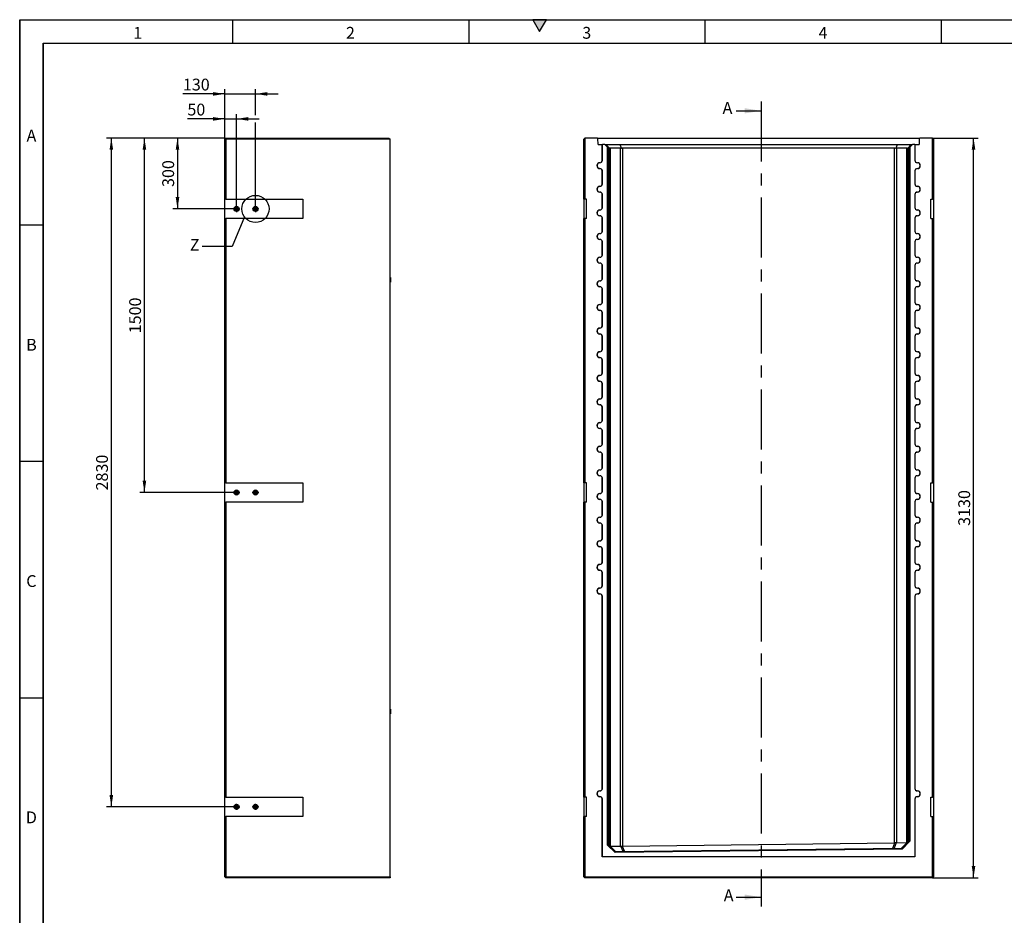
# Model space of a CAD drawing. Units: millimetres. Extents: x 300 to 8325, y 100 to 5840.
# Drawn here: x 300 to 4467, y 2050 to 5840 of the extents above; entities that cross this region are included whole.
import ezdxf

# ---------------------------------------------------------------- set-up
doc = ezdxf.new("R2010")
doc.units = ezdxf.units.MM
doc.header["$LTSCALE"] = 20
doc.linetypes.add('CENTERX2', pattern=[20.32, 12.7, -2.54, 2.54, -2.54])
doc.layers.get('0').update_dxf_attribs({"color": 1})
for name, color, linetype in [('380973', 7, 'Continuous'), ('CENTERLINES', 1, 'CENTERX2'), ('DIMENSION', 3, 'Continuous'), ('NOTES', 7, 'Continuous'), ('SECTION_LINES', 1, 'CENTERX2')]:
    doc.layers.add(name, color=color, linetype=linetype)
doc.styles.add('SLDTEXTSTYLE0', font='TXT', dxfattribs={"width": 0.605})
doc.dimstyles.new('SLDDIMSTYLE0', dxfattribs={"dimtxt": 50, "dimasz": 50, "dimexe": 0, "dimexo": 0.0625, "dimgap": 12.5, "dimtad": 1, "dimrnd": 1e-09, "dimzin": 12, "dimdsep": 46, "dimtxsty": 'SLDTEXTSTYLE0', "dimsah": 1, "dimcen": 0.09, "dimadec": 0, "dimazin": 3, "dimtfac": 1, "dimtofl": 0, "dimtmove": 0, "dimatfit": 3, "dimfxl": 0, "dimfrac": 2, "dimtolj": 1, "dimtzin": 12, "dimarcsym": 0})
doc.dimstyles.new('SLDDIMSTYLE3', dxfattribs={"dimtxt": 0.18, "dimasz": 50, "dimexe": 0, "dimexo": 0.0625, "dimgap": 0, "dimtad": 0, "dimtih": 1, "dimtoh": 1, "dimdec": 0, "dimrnd": 1e-09, "dimzin": 0, "dimdsep": 46, "dimtxsty": 'Standard', "dimblk1": '1164565-M_001__None', "dimblk2": '1164565-M_001__None', "dimsah": 1, "dimcen": 0.09, "dimadec": 0, "dimazin": 0, "dimtfac": 50, "dimtdec": 0, "dimtofl": 0, "dimtmove": 0, "dimatfit": 3, "dimldrblk": '1164565-M_001__None', "dimfxl": 0, "dimfrac": 2, "dimtolj": 1, "dimtzin": 0, "dimarcsym": 0})
doc.dimstyles.new('SLDDIMSTYLE4', dxfattribs={"dimtxt": 50, "dimasz": 50, "dimexe": 0, "dimexo": 0.0625, "dimgap": 12.5, "dimtad": 1, "dimrnd": 1e-09, "dimzin": 12, "dimdsep": 46, "dimtxsty": 'SLDTEXTSTYLE0', "dimsah": 1, "dimcen": 0.09, "dimadec": 0, "dimazin": 3, "dimtfac": 1, "dimtmove": 0, "dimatfit": 0, "dimfxl": 0, "dimfrac": 2, "dimtolj": 1, "dimtzin": 12, "dimarcsym": 0})

# ---------------------------------------------------------------- blocks, each defined once
blk = doc.blocks.new('1164565-M_001__D')
at = {"layer": 'DIMENSION'}
for p, q in [((4161.5, 5339.3), (4356.5, 5339.3)), ((4336.5, 2209.3), (4336.5, 5339.3)), ((4162.5, 2209.3), (4356.5, 2209.3))]:
    blk.add_line(p, q, dxfattribs=at)
for points in [[(4336.5, 5339.3), (4328.8, 5289.3), (4344.2, 5289.3)], [(4336.5, 2209.3), (4344.2, 2259.3), (4328.8, 2259.3)]]:
    blk.add_solid(points, dxfattribs=at)
at = {"layer": 'DIMENSION', "insert": (4272, 3697.9), "char_height": 50, "attachment_point": 1, "rotation": 90, "style": 'SLDTEXTSTYLE0'}
blk.add_mtext('3130', dxfattribs=at)
blk = doc.blocks.new('1164565-M_001__D_7')
at = {"layer": 'DIMENSION'}
for p, q in [((1167.8, 5420.2), (1009.7, 5420.2)), ((1167.8, 5338.3), (1167.8, 5440.2)), ((1167.8, 5420.2), (1217.8, 5420.2)), ((1217.8, 5052.5), (1217.8, 5440.2)), ((1217.8, 5420.2), (1314, 5420.2))]:
    blk.add_line(p, q, dxfattribs=at)
for points in [[(1167.8, 5420.2), (1117.8, 5427.9), (1117.8, 5412.5)], [(1217.8, 5420.2), (1267.8, 5412.5), (1267.8, 5427.9)]]:
    blk.add_solid(points, dxfattribs=at)
at = {"layer": 'DIMENSION', "insert": (1009.7, 5484.7), "char_height": 50, "attachment_point": 1, "style": 'SLDTEXTSTYLE0'}
blk.add_mtext('50', dxfattribs=at)
blk = doc.blocks.new('1164565-M_001__D_8')
at = {"layer": 'DIMENSION'}
for p, q in [((1167.8, 5338.3), (1167.8, 5546)), ((1297.8, 5435.5), (1297.8, 5546)), ((1167.8, 5526), (990.6, 5526)), ((1167.8, 5526), (1297.8, 5526)), ((1297.8, 5526), (1394, 5526)), ((1297.8, 5052.5), (1297.8, 5405))]:
    blk.add_line(p, q, dxfattribs=at)
for points in [[(1167.8, 5526), (1117.8, 5533.6), (1117.8, 5518.3)], [(1297.8, 5526), (1347.8, 5518.3), (1347.8, 5533.6)]]:
    blk.add_solid(points, dxfattribs=at)
at = {"layer": 'DIMENSION', "insert": (990.6, 5590.4), "char_height": 50, "attachment_point": 1, "style": 'SLDTEXTSTYLE0'}
blk.add_mtext('130', dxfattribs=at)
blk = doc.blocks.new('1164565-M_001__D_9')
at = {"layer": 'DIMENSION'}
for p, q in [((1167.8, 5339.3), (667.8, 5339.3)), ((687.8, 5339.3), (687.8, 2509.3)), ((1204.6, 2509.3), (667.8, 2509.3))]:
    blk.add_line(p, q, dxfattribs=at)
for points in [[(687.8, 5339.3), (680.2, 5289.3), (695.5, 5289.3)], [(687.8, 2509.3), (695.5, 2559.3), (680.2, 2559.3)]]:
    blk.add_solid(points, dxfattribs=at)
at = {"layer": 'DIMENSION', "insert": (623.4, 3847.9), "char_height": 50, "attachment_point": 1, "rotation": 90, "style": 'SLDTEXTSTYLE0'}
blk.add_mtext('2830', dxfattribs=at)
blk = doc.blocks.new('1164565-M_001__D_10')
at = {"layer": 'DIMENSION'}
for p, q in [((1167.8, 5339.3), (947.8, 5339.3)), ((967.8, 5339.3), (967.8, 5039.3)), ((1217.8, 5039.3), (947.8, 5039.3))]:
    blk.add_line(p, q, dxfattribs=at)
for points in [[(967.8, 5339.3), (960.2, 5289.3), (975.5, 5289.3)], [(967.8, 5039.3), (975.5, 5089.3), (960.2, 5089.3)]]:
    blk.add_solid(points, dxfattribs=at)
at = {"layer": 'DIMENSION', "insert": (903.4, 5132), "char_height": 50, "attachment_point": 1, "rotation": 90, "style": 'SLDTEXTSTYLE0'}
blk.add_mtext('300', dxfattribs=at)
blk = doc.blocks.new('1164565-M_001__D_11')
at = {"layer": 'DIMENSION'}
for p, q in [((1167.8, 5339.3), (807.8, 5339.3)), ((827.8, 3839.3), (827.8, 5339.3)), ((1208.9, 3839.3), (807.8, 3839.3))]:
    blk.add_line(p, q, dxfattribs=at)
for points in [[(827.8, 5339.3), (820.2, 5289.3), (835.5, 5289.3)], [(827.8, 3839.3), (835.5, 3889.3), (820.2, 3889.3)]]:
    blk.add_solid(points, dxfattribs=at)
at = {"layer": 'DIMENSION', "insert": (763.4, 4512.9), "char_height": 50, "attachment_point": 1, "rotation": 90, "style": 'SLDTEXTSTYLE0'}
blk.add_mtext('1500', dxfattribs=at)
blk = doc.blocks.new('1164565-M_001_SW_CENTERMARKSYMBOL_1')
for p, q in [((-5, 0), (-13.2, 0)), ((0, 0), (-2.5, 0)), ((0, 5), (0, 13.2)), ((0, 0), (0, 2.5)), ((0, 0), (0, -2.5)), ((0, 0), (2.5, 0)), ((5, 0), (13.2, 0)), ((0, -5), (0, -13.2))]:
    blk.add_line(p, q)
blk = doc.blocks.new('1164565-M_001_SW_CENTERMARKSYMBOL_2')
for p, q in [((-5, 0), (-13.2, 0)), ((0, 0), (-2.5, 0)), ((0, 5), (0, 13.2)), ((0, 0), (0, 2.5)), ((0, 0), (0, -2.5)), ((0, 0), (2.5, 0)), ((5, 0), (13.2, 0)), ((0, -5), (0, -13.2))]:
    blk.add_line(p, q)
blk = doc.blocks.new('1164565-M_001_SW_CENTERMARKSYMBOL_3')
for p, q in [((-5, 0), (-13.2, 0)), ((0, 0), (-2.5, 0)), ((0, 5), (0, 13.2)), ((0, 0), (0, 2.5)), ((0, 0), (0, -2.5)), ((0, 0), (2.5, 0)), ((5, 0), (13.2, 0)), ((0, -5), (0, -13.2))]:
    blk.add_line(p, q)
blk = doc.blocks.new('1164565-M_001_SW_CENTERMARKSYMBOL_4')
for p, q in [((-5, 0), (-13.2, 0)), ((0, 0), (-2.5, 0)), ((0, 5), (0, 13.2)), ((0, 0), (0, 2.5)), ((0, 0), (0, -2.5)), ((0, 0), (2.5, 0)), ((5, 0), (13.2, 0)), ((0, -5), (0, -13.2))]:
    blk.add_line(p, q)
blk = doc.blocks.new('1164565-M_001_SW_CENTERMARKSYMBOL_5')
for p, q in [((-5, 0), (-8.9, 0)), ((0, 0), (-2.5, 0)), ((0, 5), (0, 8.9)), ((0, 0), (0, 2.5)), ((0, 0), (0, -2.5)), ((0, 0), (2.5, 0)), ((5, 0), (8.9, 0)), ((0, -5), (0, -8.9))]:
    blk.add_line(p, q)
blk = doc.blocks.new('1164565-M_001_SW_CENTERMARKSYMBOL_6')
for p, q in [((-5, 0), (-8.9, 0)), ((0, 0), (-2.5, 0)), ((0, 5), (0, 8.9)), ((0, 0), (0, 2.5)), ((0, 0), (0, -2.5)), ((0, 0), (2.5, 0)), ((5, 0), (8.9, 0)), ((0, -5), (0, -8.9))]:
    blk.add_line(p, q)
blk = doc.blocks.new('1164565-M_001__None')
blk = doc.blocks.new('1164565-M_001_Front_view')
for p, q in [((0, 0), (-1, -1)), ((52.5, 0), (0, 0)), ((54.6, -2.1), (52.5, 0)), ((52.5, 0), (1416.5, 0)), ((1416.5, 0), (1414.4, -2.1)), ((1469, 0), (1416.5, 0)), ((1470, -1), (1469, 0)), ((-1, -1), (-5, -5)), ((-5, -259), (-5, -5)), ((-1, -1), (-1, -259)), ((55.5, -28), (54.6, -2.1)), ((1414.4, -2.1), (54.6, -2.1)), ((55.5, -28), (72.8, -28)), ((72.8, -94.3), (72.8, -28)), ((72.8, -28), (73.2, -28)), ((73.2, -94.3), (73.2, -28)), ((83.7, -28), (73.2, -28)), ((94.7, -39), (83.7, -28)), ((83.7, -28), (88.5, -28)), ((88.5, -28), (104.3, -43.9)), ((88.5, -28), (147.7, -28)), ((90.2, -33), (89.8, -33)), ((89.8, -33), (99.7, -43)), ((100.3, -43), (90.2, -33)), ((90.2, -33), (90.2, -33.4)), ((93.3, -33), (92.9, -33)), ((92.9, -33), (102.8, -43)), ((103.4, -43), (93.3, -33)), ((93.3, -33), (93.3, -33.4)), ((94.7, -2992.1), (94.7, -39)), ((98.7, -43), (94.7, -39)), ((147.7, -28), (154.2, -43.9)), ((147.7, -28), (1321.3, -28)), ((1321.3, -28), (1314.8, -43.9)), ((1321.3, -28), (1380.5, -28)), ((1380.5, -28), (1364.7, -43.9)), ((1375.7, -33), (1365.6, -43)), ((1366.2, -43), (1376.1, -33)), ((1378.8, -33), (1368.7, -43)), ((1369.3, -43), (1379.2, -33)), ((1374.3, -39), (1370.3, -43)), ((1385.3, -28), (1374.3, -39)), ((1374.3, -39), (1374.3, -2975.9)), ((1376.1, -33), (1375.7, -33)), ((1375.7, -33), (1375.7, -33.4)), ((1379.2, -33), (1378.8, -33)), ((1378.8, -33), (1378.8, -33.4)), ((1380.5, -28), (1385.3, -28)), ((1395.8, -28), (1385.3, -28)), ((1395.8, -28), (1396.2, -28)), ((1395.8, -28), (1395.8, -94.3)), ((1396.2, -28), (1396.2, -94.3)), ((1396.2, -28), (1413.5, -28)), ((1414.4, -2.1), (1413.5, -28)), ((1470, -259), (1470, -1)), ((1474, -5), (1470, -1)), ((1474, -5), (1474, -259)), ((98.7, -43), (98.7, -2990.4)), ((99.7, -43), (98.7, -43)), ((99.8, -76.6), (99.7, -43)), ((99.8, -76.5), (100.3, -76.6)), ((102.8, -43), (100.3, -43)), ((100.3, -43), (100.3, -76.6)), ((102.8, -76.6), (102.8, -43)), ((102.8, -76.5), (103.3, -76.6)), ((103.4, -43), (103.3, -76.6)), ((103.4, -43), (103.4, -43)), ((103.4, -2995), (103.4, -43)), ((150.4, -43), (106.9, -43)), ((106.9, -43), (106.9, -2997.2)), ((150.4, -2997.2), (150.4, -43)), ((1310.2, -43), (158.8, -43)), ((158.8, -43), (158.8, -2997)), ((1310.2, -2983), (1310.2, -43)), ((1362.1, -43), (1318.6, -43)), ((1318.6, -43), (1318.6, -2982.5)), ((1362.1, -2981.5), (1362.1, -43)), ((1365.6, -43), (1365.6, -43)), ((1365.6, -43), (1365.7, -76.6)), ((1365.6, -43), (1365.6, -2979.1)), ((1366.2, -76.5), (1365.7, -76.6)), ((1368.7, -43), (1366.2, -43)), ((1366.2, -76.6), (1366.2, -43)), ((1368.7, -43), (1368.7, -76.6)), ((1369.2, -76.5), (1368.7, -76.6)), ((1369.2, -76.6), (1369.3, -43)), ((1370.3, -43), (1369.3, -43)), ((1370.3, -2974.3), (1370.3, -43)), ((62.8, -104.8), (62.8, -104.3)), ((73.2, -94.3), (72.8, -94.3)), ((1395.8, -94.3), (1396.2, -94.3)), ((1406.2, -104.8), (1406.2, -104.3)), ((62.8, -128.9), (62.8, -129.3)), ((72.8, -194.3), (72.8, -139.3)), ((73.2, -139.3), (72.8, -139.3)), ((73.2, -194.3), (73.2, -139.3)), ((1395.8, -139.3), (1395.8, -194.3)), ((1395.8, -139.3), (1396.2, -139.3)), ((1396.2, -139.3), (1396.2, -194.3)), ((1406.2, -128.9), (1406.2, -129.3)), ((62.8, -204.8), (62.8, -204.3)), ((73.2, -194.3), (72.8, -194.3)), ((1395.8, -194.3), (1396.2, -194.3)), ((1406.2, -204.8), (1406.2, -204.3)), ((62.8, -228.9), (62.8, -229.3)), ((72.8, -294.3), (72.8, -239.3)), ((73.2, -239.3), (72.8, -239.3)), ((73.2, -294.3), (73.2, -239.3)), ((1395.8, -239.3), (1395.8, -294.3)), ((1395.8, -239.3), (1396.2, -239.3)), ((1396.2, -239.3), (1396.2, -294.3)), ((1406.2, -228.9), (1406.2, -229.3)), ((-1, -259), (-5, -259)), ((-5, -259), (-5, -341)), ((5.5, -259), (-1, -259)), ((5.5, -341), (5.5, -259)), ((1463.5, -259), (1470, -259)), ((1463.5, -341), (1463.5, -259)), ((1474, -259), (1470, -259)), ((1474, -259), (1474, -341)), ((62.8, -304.8), (62.8, -304.3)), ((62.8, -328.9), (62.8, -329.3)), ((73.2, -294.3), (72.8, -294.3)), ((1395.8, -294.3), (1396.2, -294.3)), ((1406.2, -304.8), (1406.2, -304.3)), ((1406.2, -328.9), (1406.2, -329.3)), ((-5, -1459), (-5, -341)), ((-5, -341), (-1, -341)), ((-1, -341), (-1, -1459)), ((5.5, -341), (-1, -341)), ((72.8, -394.3), (72.8, -339.3)), ((73.2, -339.3), (72.8, -339.3)), ((73.2, -394.3), (73.2, -339.3)), ((1395.8, -339.3), (1395.8, -394.3)), ((1395.8, -339.3), (1396.2, -339.3)), ((1396.2, -339.3), (1396.2, -394.3)), ((1463.5, -341), (1470, -341)), ((1470, -1459), (1470, -341)), ((1470, -341), (1474, -341)), ((1474, -341), (1474, -1459)), ((62.8, -404.8), (62.8, -404.3)), ((73.2, -394.3), (72.8, -394.3)), ((1395.8, -394.3), (1396.2, -394.3)), ((1406.2, -404.8), (1406.2, -404.3)), ((62.8, -428.9), (62.8, -429.3)), ((72.8, -494.3), (72.8, -439.3)), ((73.2, -439.3), (72.8, -439.3)), ((73.2, -494.3), (73.2, -439.3)), ((1395.8, -439.3), (1395.8, -494.3)), ((1395.8, -439.3), (1396.2, -439.3)), ((1396.2, -439.3), (1396.2, -494.3)), ((1406.2, -428.9), (1406.2, -429.3)), ((73.2, -494.3), (72.8, -494.3)), ((1395.8, -494.3), (1396.2, -494.3)), ((62.8, -504.8), (62.8, -504.3)), ((62.8, -528.9), (62.8, -529.3)), ((72.8, -594.3), (72.8, -539.3)), ((73.2, -539.3), (72.8, -539.3)), ((73.2, -594.3), (73.2, -539.3)), ((1395.8, -539.3), (1395.8, -594.3)), ((1395.8, -539.3), (1396.2, -539.3)), ((1396.2, -539.3), (1396.2, -594.3)), ((1406.2, -504.8), (1406.2, -504.3)), ((1406.2, -528.9), (1406.2, -529.3)), ((62.8, -604.8), (62.8, -604.3)), ((73.2, -594.3), (72.8, -594.3)), ((1395.8, -594.3), (1396.2, -594.3)), ((1406.2, -604.8), (1406.2, -604.3)), ((62.8, -628.9), (62.8, -629.3)), ((72.8, -694.3), (72.8, -639.3)), ((73.2, -639.3), (72.8, -639.3)), ((73.2, -694.3), (73.2, -639.3)), ((1395.8, -639.3), (1395.8, -694.3)), ((1395.8, -639.3), (1396.2, -639.3)), ((1396.2, -639.3), (1396.2, -694.3)), ((1406.2, -628.9), (1406.2, -629.3)), ((62.8, -704.8), (62.8, -704.3)), ((73.2, -694.3), (72.8, -694.3)), ((1395.8, -694.3), (1396.2, -694.3)), ((1406.2, -704.8), (1406.2, -704.3)), ((62.8, -728.9), (62.8, -729.3)), ((72.8, -794.3), (72.8, -739.3)), ((73.2, -739.3), (72.8, -739.3)), ((73.2, -794.3), (73.2, -739.3)), ((1395.8, -739.3), (1395.8, -794.3)), ((1395.8, -739.3), (1396.2, -739.3)), ((1396.2, -739.3), (1396.2, -794.3)), ((1406.2, -728.9), (1406.2, -729.3)), ((62.8, -804.8), (62.8, -804.3)), ((62.8, -828.9), (62.8, -829.3)), ((73.2, -794.3), (72.8, -794.3)), ((1395.8, -794.3), (1396.2, -794.3)), ((1406.2, -804.8), (1406.2, -804.3)), ((1406.2, -828.9), (1406.2, -829.3)), ((72.8, -894.3), (72.8, -839.3)), ((73.2, -839.3), (72.8, -839.3)), ((73.2, -894.3), (73.2, -839.3)), ((1395.8, -839.3), (1395.8, -894.3)), ((1395.8, -839.3), (1396.2, -839.3)), ((1396.2, -839.3), (1396.2, -894.3)), ((62.8, -904.8), (62.8, -904.3)), ((73.2, -894.3), (72.8, -894.3)), ((1395.8, -894.3), (1396.2, -894.3)), ((1406.2, -904.8), (1406.2, -904.3)), ((62.8, -928.9), (62.8, -929.3)), ((72.8, -994.3), (72.8, -939.3)), ((73.2, -939.3), (72.8, -939.3)), ((73.2, -994.3), (73.2, -939.3)), ((1395.8, -939.3), (1395.8, -994.3)), ((1395.8, -939.3), (1396.2, -939.3)), ((1396.2, -939.3), (1396.2, -994.3)), ((1406.2, -928.9), (1406.2, -929.3)), ((73.2, -994.3), (72.8, -994.3)), ((1395.8, -994.3), (1396.2, -994.3)), ((62.8, -1004.8), (62.8, -1004.3)), ((62.8, -1028.9), (62.8, -1029.3)), ((72.8, -1094.3), (72.8, -1039.3)), ((73.2, -1039.3), (72.8, -1039.3)), ((73.2, -1094.3), (73.2, -1039.3)), ((1395.8, -1039.3), (1395.8, -1094.3)), ((1395.8, -1039.3), (1396.2, -1039.3)), ((1396.2, -1039.3), (1396.2, -1094.3)), ((1406.2, -1004.8), (1406.2, -1004.3)), ((1406.2, -1028.9), (1406.2, -1029.3)), ((62.8, -1104.8), (62.8, -1104.3)), ((73.2, -1094.3), (72.8, -1094.3)), ((1395.8, -1094.3), (1396.2, -1094.3)), ((1406.2, -1104.8), (1406.2, -1104.3)), ((62.8, -1128.9), (62.8, -1129.3)), ((72.8, -1194.3), (72.8, -1139.3)), ((73.2, -1139.3), (72.8, -1139.3)), ((73.2, -1194.3), (73.2, -1139.3)), ((1395.8, -1139.3), (1395.8, -1194.3)), ((1395.8, -1139.3), (1396.2, -1139.3)), ((1396.2, -1139.3), (1396.2, -1194.3)), ((1406.2, -1128.9), (1406.2, -1129.3)), ((62.8, -1204.8), (62.8, -1204.3)), ((73.2, -1194.3), (72.8, -1194.3)), ((1395.8, -1194.3), (1396.2, -1194.3)), ((1406.2, -1204.8), (1406.2, -1204.3)), ((62.8, -1228.9), (62.8, -1229.3)), ((72.8, -1294.3), (72.8, -1239.3)), ((73.2, -1239.3), (72.8, -1239.3)), ((73.2, -1294.3), (73.2, -1239.3)), ((1395.8, -1239.3), (1395.8, -1294.3)), ((1395.8, -1239.3), (1396.2, -1239.3)), ((1396.2, -1239.3), (1396.2, -1294.3)), ((1406.2, -1228.9), (1406.2, -1229.3)), ((62.8, -1304.8), (62.8, -1304.3)), ((62.8, -1328.9), (62.8, -1329.3)), ((73.2, -1294.3), (72.8, -1294.3)), ((1395.8, -1294.3), (1396.2, -1294.3)), ((1406.2, -1304.8), (1406.2, -1304.3)), ((1406.2, -1328.9), (1406.2, -1329.3)), ((72.8, -1394.3), (72.8, -1339.3)), ((73.2, -1339.3), (72.8, -1339.3)), ((73.2, -1394.3), (73.2, -1339.3)), ((1395.8, -1339.3), (1395.8, -1394.3)), ((1395.8, -1339.3), (1396.2, -1339.3)), ((1396.2, -1339.3), (1396.2, -1394.3)), ((62.8, -1404.8), (62.8, -1404.3)), ((73.2, -1394.3), (72.8, -1394.3)), ((1395.8, -1394.3), (1396.2, -1394.3)), ((1406.2, -1404.8), (1406.2, -1404.3)), ((62.8, -1428.9), (62.8, -1429.3)), ((72.8, -1494.3), (72.8, -1439.3)), ((73.2, -1439.3), (72.8, -1439.3)), ((73.2, -1494.3), (73.2, -1439.3)), ((1395.8, -1439.3), (1395.8, -1494.3)), ((1395.8, -1439.3), (1396.2, -1439.3)), ((1396.2, -1439.3), (1396.2, -1494.3)), ((1406.2, -1428.9), (1406.2, -1429.3)), ((-1, -1459), (-5, -1459)), ((-5, -1459), (-5, -1541)), ((5.5, -1459), (-1, -1459)), ((5.5, -1541), (5.5, -1459)), ((73.2, -1494.3), (72.8, -1494.3)), ((1395.8, -1494.3), (1396.2, -1494.3)), ((1463.5, -1459), (1470, -1459)), ((1463.5, -1541), (1463.5, -1459)), ((1474, -1459), (1470, -1459)), ((1474, -1459), (1474, -1541)), ((-5, -2789), (-5, -1541)), ((-5, -1541), (-1, -1541)), ((-1, -1541), (-1, -2789)), ((5.5, -1541), (-1, -1541)), ((62.8, -1504.8), (62.8, -1504.3)), ((62.8, -1528.9), (62.8, -1529.3)), ((72.8, -1594.3), (72.8, -1539.3)), ((73.2, -1539.3), (72.8, -1539.3)), ((73.2, -1594.3), (73.2, -1539.3)), ((1395.8, -1539.3), (1395.8, -1594.3)), ((1395.8, -1539.3), (1396.2, -1539.3)), ((1396.2, -1539.3), (1396.2, -1594.3)), ((1406.2, -1504.8), (1406.2, -1504.3)), ((1406.2, -1528.9), (1406.2, -1529.3)), ((1463.5, -1541), (1470, -1541)), ((1470, -2789), (1470, -1541)), ((1470, -1541), (1474, -1541)), ((1474, -1541), (1474, -2789)), ((62.8, -1604.8), (62.8, -1604.3)), ((73.2, -1594.3), (72.8, -1594.3)), ((1395.8, -1594.3), (1396.2, -1594.3)), ((1406.2, -1604.8), (1406.2, -1604.3)), ((62.8, -1628.9), (62.8, -1629.3)), ((72.8, -1694.3), (72.8, -1639.3)), ((73.2, -1639.3), (72.8, -1639.3)), ((73.2, -1694.3), (73.2, -1639.3)), ((1395.8, -1639.3), (1395.8, -1694.3)), ((1395.8, -1639.3), (1396.2, -1639.3)), ((1396.2, -1639.3), (1396.2, -1694.3)), ((1406.2, -1628.9), (1406.2, -1629.3)), ((62.8, -1704.8), (62.8, -1704.3)), ((73.2, -1694.3), (72.8, -1694.3)), ((1395.8, -1694.3), (1396.2, -1694.3)), ((1406.2, -1704.8), (1406.2, -1704.3)), ((62.8, -1728.9), (62.8, -1729.3)), ((72.8, -1794.3), (72.8, -1739.3)), ((73.2, -1739.3), (72.8, -1739.3)), ((73.2, -1794.3), (73.2, -1739.3)), ((1395.8, -1739.3), (1395.8, -1794.3)), ((1395.8, -1739.3), (1396.2, -1739.3)), ((1396.2, -1739.3), (1396.2, -1794.3)), ((1406.2, -1728.9), (1406.2, -1729.3)), ((62.8, -1804.8), (62.8, -1804.3)), ((62.8, -1828.9), (62.8, -1829.3)), ((73.2, -1794.3), (72.8, -1794.3)), ((1395.8, -1794.3), (1396.2, -1794.3)), ((1406.2, -1804.8), (1406.2, -1804.3)), ((1406.2, -1828.9), (1406.2, -1829.3)), ((72.8, -1894.3), (72.8, -1839.3)), ((73.2, -1839.3), (72.8, -1839.3)), ((73.2, -1894.3), (73.2, -1839.3)), ((1395.8, -1839.3), (1395.8, -1894.3)), ((1395.8, -1839.3), (1396.2, -1839.3)), ((1396.2, -1839.3), (1396.2, -1894.3)), ((62.8, -1904.8), (62.8, -1904.3)), ((73.2, -1894.3), (72.8, -1894.3)), ((1395.8, -1894.3), (1396.2, -1894.3)), ((1406.2, -1904.8), (1406.2, -1904.3)), ((62.8, -1928.9), (62.8, -1929.3)), ((72.8, -2752.3), (72.8, -1939.3)), ((73.2, -1939.3), (72.8, -1939.3)), ((73.2, -2752.3), (73.2, -1939.3)), ((1395.8, -1939.3), (1395.8, -2752.3)), ((1395.8, -1939.3), (1396.2, -1939.3)), ((1396.2, -1939.3), (1396.2, -2752.3)), ((1406.2, -1928.9), (1406.2, -1929.3)), ((-1, -2789), (-5, -2789)), ((-5, -2789), (-5, -2871)), ((5.5, -2789), (-1, -2789)), ((5.5, -2871), (5.5, -2789)), ((62.8, -2762.8), (62.8, -2762.3)), ((62.8, -2786.9), (62.8, -2787.3)), ((73.2, -2752.3), (72.8, -2752.3)), ((1395.8, -2752.3), (1396.2, -2752.3)), ((1406.2, -2762.8), (1406.2, -2762.3)), ((1406.2, -2786.9), (1406.2, -2787.3)), ((1463.5, -2789), (1470, -2789)), ((1463.5, -2871), (1463.5, -2789)), ((1474, -2789), (1470, -2789)), ((1474, -2789), (1474, -2871)), ((72.8, -3041.7), (72.8, -2797.3)), ((73.2, -2797.3), (72.8, -2797.3)), ((73.2, -3041.3), (73.2, -2797.3)), ((1395.8, -2797.3), (1395.8, -3041.3)), ((1395.8, -2797.3), (1396.2, -2797.3)), ((1396.2, -2797.3), (1396.2, -3041.7)), ((-5, -3126), (-5, -2871)), ((-5, -2871), (-1, -2871)), ((-1, -2871), (-1, -3126)), ((5.5, -2871), (-1, -2871)), ((1463.5, -2871), (1470, -2871)), ((1470, -3126), (1470, -2871)), ((1470, -2871), (1474, -2871)), ((1474, -2871), (1474, -3126)), ((98.7, -2990.4), (94.7, -2992.1)), ((127.1, -3023.7), (94.7, -2992.1)), ((98.7, -2990.4), (128.7, -3019.7)), ((106.1, -2997.3), (105.7, -2997.3)), ((106.1, -2997.3), (129.2, -3019.7)), ((106.9, -2997.2), (150.4, -2997.2)), ((160.8, -3019.3), (151.3, -2997.3)), ((157.2, -2997.1), (166.7, -3019.3)), ((158.8, -2997), (1310.2, -2983)), ((1302.1, -3005.5), (1311.1, -2983.1)), ((1317.2, -2982.7), (1308, -3005.4)), ((1318.6, -2982.5), (1362.1, -2981.5)), ((1339.7, -3005), (1362.7, -2981.5)), ((1340.3, -3005), (1370.3, -2974.3)), ((1374.3, -2975.9), (1342, -3009)), ((1362.7, -2981.5), (1363.3, -2981.5)), ((1370.3, -2974.3), (1374.3, -2975.9)), ((73.2, -3041.3), (72.8, -3041.7)), ((1395.8, -3041.3), (73.2, -3041.3)), ((1342, -3009), (127.1, -3023.7)), ((128.6, -3019.7), (127.1, -3023.7)), ((128.6, -3019.7), (1340.4, -3005)), ((1340.4, -3005), (1342, -3009)), ((1395.8, -3041.3), (1396.2, -3041.7)), ((1396.2, -3041.7), (72.8, -3041.7)), ((-5, -3126), (-1, -3130)), ((-1, -3126), (-5, -3126)), ((-1, -3126), (1470, -3126)), ((-1, -3126), (-1, -3130)), ((1470, -3130), (-1, -3130)), ((1470, -3126), (1470, -3130)), ((1474, -3126), (1470, -3130)), ((1474, -3126), (1470, -3126))]:
    blk.add_line(p, q)
at = {"flags": 128}
for points in [[(100.3, -76.6), (100.3, -79.8), (100.3, -83), (100.3, -86.1), (100.3, -89), (100.2, -91.8), (100.2, -94.4), (100.2, -96.8), (100.2, -98.9), (100.2, -100.7), (100.1, -102.2), (100.1, -103.4), (100.1, -104.3), (100.1, -104.8), (100, -105), (100, -104.8), (100, -104.3), (99.9, -103.4), (99.9, -102.2), (99.9, -100.7), (99.9, -98.9), (99.8, -96.8), (99.8, -94.4), (99.8, -91.8), (99.8, -89), (99.8, -86.1), (99.8, -83), (99.8, -79.8), (99.8, -76.6)], [(103.3, -76.6), (103.3, -79.8), (103.3, -83), (103.3, -86.1), (103.3, -89), (103.3, -91.8), (103.3, -94.4), (103.3, -96.8), (103.2, -98.9), (103.2, -100.7), (103.2, -102.2), (103.2, -103.4), (103.1, -104.3), (103.1, -104.8), (103.1, -105), (103, -104.8), (103, -104.3), (103, -103.4), (103, -102.2), (102.9, -100.7), (102.9, -98.9), (102.9, -96.8), (102.9, -94.4), (102.9, -91.8), (102.8, -89), (102.8, -86.1), (102.8, -83), (102.8, -79.8), (102.8, -76.6)], [(1365.7, -76.6), (1365.7, -79.8), (1365.7, -83), (1365.7, -86.1), (1365.7, -89), (1365.7, -91.8), (1365.7, -94.4), (1365.7, -96.8), (1365.8, -98.9), (1365.8, -100.7), (1365.8, -102.2), (1365.8, -103.4), (1365.9, -104.3), (1365.9, -104.8), (1365.9, -105), (1366, -104.8), (1366, -104.3), (1366, -103.4), (1366, -102.2), (1366.1, -100.7), (1366.1, -98.9), (1366.1, -96.8), (1366.1, -94.4), (1366.1, -91.8), (1366.2, -89), (1366.2, -86.1), (1366.2, -83), (1366.2, -79.8), (1366.2, -76.6)], [(1368.7, -76.6), (1368.7, -79.8), (1368.7, -83), (1368.7, -86.1), (1368.7, -89), (1368.8, -91.8), (1368.8, -94.4), (1368.8, -96.8), (1368.8, -98.9), (1368.8, -100.7), (1368.9, -102.2), (1368.9, -103.4), (1368.9, -104.3), (1368.9, -104.8), (1369, -105), (1369, -104.8), (1369, -104.3), (1369.1, -103.4), (1369.1, -102.2), (1369.1, -100.7), (1369.1, -98.9), (1369.2, -96.8), (1369.2, -94.4), (1369.2, -91.8), (1369.2, -89), (1369.2, -86.1), (1369.2, -83), (1369.2, -79.8), (1369.2, -76.6)]]:
    blk.add_lwpolyline(points, dxfattribs=at)
for centre, radius, start, end in [((158.8, -55), 12, 90, 112.375), ((1310.2, -55), 12, 67.625, 90), ((62.8, -116.8), 12.5, 90, 270), ((62.8, -116.8), 12.1, 90, 270), ((62.8, -94.3), 10, 270, 0), ((62.8, -94.3), 10.4, 270, 0), ((1406.2, -94.3), 10.4, 180, 270), ((1406.2, -94.3), 10, 180, 270), ((1406.2, -116.8), 12.5, 270, 90), ((1406.2, -116.8), 12.1, 270, 90), ((62.8, -139.3), 10.4, 0, 90), ((62.8, -139.3), 10, 0, 90), ((1406.2, -139.3), 10.4, 90, 180), ((1406.2, -139.3), 10, 90, 180), ((62.8, -216.8), 12.5, 90, 270), ((62.8, -216.8), 12.1, 90, 270), ((62.8, -194.3), 10, 270, 0), ((62.8, -194.3), 10.4, 270, 0), ((1406.2, -194.3), 10.4, 180, 270), ((1406.2, -194.3), 10, 180, 270), ((1406.2, -216.8), 12.5, 270, 90), ((1406.2, -216.8), 12.1, 270, 90), ((62.8, -239.3), 10.4, 0, 90), ((62.8, -239.3), 10, 0, 90), ((1406.2, -239.3), 10.4, 90, 180), ((1406.2, -239.3), 10, 90, 180), ((62.8, -316.8), 12.5, 90, 270), ((62.8, -316.8), 12.1, 90, 270), ((62.8, -294.3), 10, 270, 0), ((62.8, -294.3), 10.4, 270, 0), ((62.8, -339.3), 10.4, 0, 90), ((62.8, -339.3), 10, 0, 90), ((1406.2, -294.3), 10.4, 180, 270), ((1406.2, -339.3), 10.4, 90, 180), ((1406.2, -294.3), 10, 180, 270), ((1406.2, -339.3), 10, 90, 180), ((1406.2, -316.8), 12.5, 270, 90), ((1406.2, -316.8), 12.1, 270, 90), ((62.8, -416.8), 12.5, 90, 270), ((62.8, -416.8), 12.1, 90, 270), ((62.8, -394.3), 10, 270, 0), ((62.8, -394.3), 10.4, 270, 0), ((1406.2, -394.3), 10.4, 180, 270), ((1406.2, -394.3), 10, 180, 270), ((1406.2, -416.8), 12.5, 270, 90), ((1406.2, -416.8), 12.1, 270, 90), ((62.8, -439.3), 10.4, 0, 90), ((62.8, -439.3), 10, 0, 90), ((1406.2, -439.3), 10.4, 90, 180), ((1406.2, -439.3), 10, 90, 180), ((62.8, -494.3), 10, 270, 0), ((62.8, -494.3), 10.4, 270, 0), ((1406.2, -494.3), 10.4, 180, 270), ((1406.2, -494.3), 10, 180, 270), ((62.8, -516.8), 12.5, 90, 270), ((62.8, -516.8), 12.1, 90, 270), ((62.8, -539.3), 10.4, 0, 90), ((62.8, -539.3), 10, 0, 90), ((1406.2, -539.3), 10.4, 90, 180), ((1406.2, -539.3), 10, 90, 180), ((1406.2, -516.8), 12.5, 270, 90), ((1406.2, -516.8), 12.1, 270, 90), ((62.8, -616.8), 12.5, 90, 270), ((62.8, -616.8), 12.1, 90, 270), ((62.8, -594.3), 10, 270, 0), ((62.8, -594.3), 10.4, 270, 0), ((1406.2, -594.3), 10.4, 180, 270), ((1406.2, -594.3), 10, 180, 270), ((1406.2, -616.8), 12.5, 270, 90), ((1406.2, -616.8), 12.1, 270, 90), ((62.8, -639.3), 10.4, 0, 90), ((62.8, -639.3), 10, 0, 90), ((1406.2, -639.3), 10.4, 90, 180), ((1406.2, -639.3), 10, 90, 180), ((62.8, -716.8), 12.5, 90, 270), ((62.8, -716.8), 12.1, 90, 270), ((62.8, -694.3), 10, 270, 0), ((62.8, -694.3), 10.4, 270, 0), ((1406.2, -694.3), 10.4, 180, 270), ((1406.2, -694.3), 10, 180, 270), ((1406.2, -716.8), 12.5, 270, 90), ((1406.2, -716.8), 12.1, 270, 90), ((62.8, -739.3), 10.4, 0, 90), ((62.8, -739.3), 10, 0, 90), ((1406.2, -739.3), 10.4, 90, 180), ((1406.2, -739.3), 10, 90, 180), ((62.8, -816.8), 12.5, 90, 270), ((62.8, -816.8), 12.1, 90, 270), ((62.8, -794.3), 10, 270, 0), ((62.8, -794.3), 10.4, 270, 0), ((62.8, -839.3), 10.4, 0, 90), ((62.8, -839.3), 10, 0, 90), ((1406.2, -794.3), 10.4, 180, 270), ((1406.2, -839.3), 10.4, 90, 180), ((1406.2, -794.3), 10, 180, 270), ((1406.2, -839.3), 10, 90, 180), ((1406.2, -816.8), 12.5, 270, 90), ((1406.2, -816.8), 12.1, 270, 90), ((62.8, -916.8), 12.5, 90, 270), ((62.8, -916.8), 12.1, 90, 270), ((62.8, -894.3), 10, 270, 0), ((62.8, -894.3), 10.4, 270, 0), ((1406.2, -894.3), 10.4, 180, 270), ((1406.2, -894.3), 10, 180, 270), ((1406.2, -916.8), 12.5, 270, 90), ((1406.2, -916.8), 12.1, 270, 90), ((62.8, -939.3), 10.4, 0, 90), ((62.8, -939.3), 10, 0, 90), ((1406.2, -939.3), 10.4, 90, 180), ((1406.2, -939.3), 10, 90, 180), ((62.8, -994.3), 10, 270, 0), ((62.8, -994.3), 10.4, 270, 0), ((1406.2, -994.3), 10.4, 180, 270), ((1406.2, -994.3), 10, 180, 270), ((62.8, -1016.8), 12.5, 90, 270), ((62.8, -1016.8), 12.1, 90, 270), ((62.8, -1039.3), 10.4, 0, 90), ((62.8, -1039.3), 10, 0, 90), ((1406.2, -1039.3), 10.4, 90, 180), ((1406.2, -1039.3), 10, 90, 180), ((1406.2, -1016.8), 12.5, 270, 90), ((1406.2, -1016.8), 12.1, 270, 90), ((62.8, -1116.8), 12.5, 90, 270), ((62.8, -1116.8), 12.1, 90, 270), ((62.8, -1094.3), 10, 270, 0), ((62.8, -1094.3), 10.4, 270, 0), ((1406.2, -1094.3), 10.4, 180, 270), ((1406.2, -1094.3), 10, 180, 270), ((1406.2, -1116.8), 12.5, 270, 90), ((1406.2, -1116.8), 12.1, 270, 90), ((62.8, -1139.3), 10.4, 0, 90), ((62.8, -1139.3), 10, 0, 90), ((1406.2, -1139.3), 10.4, 90, 180), ((1406.2, -1139.3), 10, 90, 180), ((62.8, -1216.8), 12.5, 90, 270), ((62.8, -1216.8), 12.1, 90, 270), ((62.8, -1194.3), 10, 270, 0), ((62.8, -1194.3), 10.4, 270, 0), ((1406.2, -1194.3), 10.4, 180, 270), ((1406.2, -1194.3), 10, 180, 270), ((1406.2, -1216.8), 12.5, 270, 90), ((1406.2, -1216.8), 12.1, 270, 90), ((62.8, -1239.3), 10.4, 0, 90), ((62.8, -1239.3), 10, 0, 90), ((1406.2, -1239.3), 10.4, 90, 180), ((1406.2, -1239.3), 10, 90, 180), ((62.8, -1316.8), 12.5, 90, 270), ((62.8, -1316.8), 12.1, 90, 270), ((62.8, -1294.3), 10, 270, 0), ((62.8, -1294.3), 10.4, 270, 0), ((62.8, -1339.3), 10.4, 0, 90), ((62.8, -1339.3), 10, 0, 90), ((1406.2, -1294.3), 10.4, 180, 270), ((1406.2, -1339.3), 10.4, 90, 180), ((1406.2, -1294.3), 10, 180, 270), ((1406.2, -1339.3), 10, 90, 180), ((1406.2, -1316.8), 12.5, 270, 90), ((1406.2, -1316.8), 12.1, 270, 90), ((62.8, -1416.8), 12.5, 90, 270), ((62.8, -1416.8), 12.1, 90, 270), ((62.8, -1394.3), 10, 270, 0), ((62.8, -1394.3), 10.4, 270, 0), ((1406.2, -1394.3), 10.4, 180, 270), ((1406.2, -1394.3), 10, 180, 270), ((1406.2, -1416.8), 12.5, 270, 90), ((1406.2, -1416.8), 12.1, 270, 90), ((62.8, -1439.3), 10.4, 0, 90), ((62.8, -1439.3), 10, 0, 90), ((1406.2, -1439.3), 10.4, 90, 180), ((1406.2, -1439.3), 10, 90, 180), ((62.8, -1494.3), 10, 270, 0), ((62.8, -1494.3), 10.4, 270, 0), ((1406.2, -1494.3), 10.4, 180, 270), ((1406.2, -1494.3), 10, 180, 270), ((62.8, -1516.8), 12.5, 90, 270), ((62.8, -1516.8), 12.1, 90, 270), ((62.8, -1539.3), 10.4, 0, 90), ((62.8, -1539.3), 10, 0, 90), ((1406.2, -1539.3), 10.4, 90, 180), ((1406.2, -1539.3), 10, 90, 180), ((1406.2, -1516.8), 12.5, 270, 90), ((1406.2, -1516.8), 12.1, 270, 90), ((62.8, -1616.8), 12.5, 90, 270), ((62.8, -1616.8), 12.1, 90, 270), ((62.8, -1594.3), 10, 270, 0), ((62.8, -1594.3), 10.4, 270, 0), ((1406.2, -1594.3), 10.4, 180, 270), ((1406.2, -1594.3), 10, 180, 270), ((1406.2, -1616.8), 12.5, 270, 90), ((1406.2, -1616.8), 12.1, 270, 90), ((62.8, -1639.3), 10.4, 0, 90), ((62.8, -1639.3), 10, 0, 90), ((1406.2, -1639.3), 10.4, 90, 180), ((1406.2, -1639.3), 10, 90, 180), ((62.8, -1716.8), 12.5, 90, 270), ((62.8, -1716.8), 12.1, 90, 270), ((62.8, -1694.3), 10, 270, 0), ((62.8, -1694.3), 10.4, 270, 0), ((1406.2, -1694.3), 10.4, 180, 270), ((1406.2, -1694.3), 10, 180, 270), ((1406.2, -1716.8), 12.5, 270, 90), ((1406.2, -1716.8), 12.1, 270, 90), ((62.8, -1739.3), 10.4, 0, 90), ((62.8, -1739.3), 10, 0, 90), ((1406.2, -1739.3), 10.4, 90, 180), ((1406.2, -1739.3), 10, 90, 180), ((62.8, -1816.8), 12.5, 90, 270), ((62.8, -1816.8), 12.1, 90, 270), ((62.8, -1794.3), 10, 270, 0), ((62.8, -1794.3), 10.4, 270, 0), ((62.8, -1839.3), 10.4, 0, 90), ((62.8, -1839.3), 10, 0, 90), ((1406.2, -1794.3), 10.4, 180, 270), ((1406.2, -1839.3), 10.4, 90, 180), ((1406.2, -1794.3), 10, 180, 270), ((1406.2, -1839.3), 10, 90, 180), ((1406.2, -1816.8), 12.5, 270, 90), ((1406.2, -1816.8), 12.1, 270, 90), ((62.8, -1916.8), 12.5, 90, 270), ((62.8, -1916.8), 12.1, 90, 270), ((62.8, -1894.3), 10, 270, 0), ((62.8, -1894.3), 10.4, 270, 0), ((1406.2, -1894.3), 10.4, 180, 270), ((1406.2, -1894.3), 10, 180, 270), ((1406.2, -1916.8), 12.5, 270, 90), ((1406.2, -1916.8), 12.1, 270, 90), ((62.8, -1939.3), 10.4, 0, 90), ((62.8, -1939.3), 10, 0, 90), ((1406.2, -1939.3), 10.4, 90, 180), ((1406.2, -1939.3), 10, 90, 180), ((62.8, -2774.8), 12.5, 90, 270), ((62.8, -2774.8), 12.1, 90, 270), ((62.8, -2752.3), 10, 270, 0), ((62.8, -2752.3), 10.4, 270, 0), ((62.8, -2797.3), 10.4, 0, 90), ((62.8, -2797.3), 10, 0, 90), ((1406.2, -2752.3), 10.4, 180, 270), ((1406.2, -2797.3), 10.4, 90, 180), ((1406.2, -2752.3), 10, 180, 270), ((1406.2, -2797.3), 10, 90, 180), ((1406.2, -2774.8), 12.5, 270, 90), ((1406.2, -2774.8), 12.1, 270, 90)]:
    blk.add_arc(centre, radius, start, end)
for centre, major_axis, ratio, start_param, end_param in [((115.4, -55), (12, -12), 0.004363, 2.746712, 3.137229), ((115.4, -55), (11.1, -11.1), 0.416772, 2.746712, 3.137229), ((158.8, -55), (11.1, -11.1), 0.416772, 2.356194, 2.746712), ((1310.2, -55), (11.1, 11.1), 0.416772, 0.394881, 0.785398), ((1353.6, -55), (11.1, 11.1), 0.416772, 0.004363, 0.394881), ((1353.6, -55), (12, 12), 0.004363, 0.004363, 0.394881), ((115.4, -3008.8), (11.2, -10.6), 0.416373, 2.729258, 2.830244), ((158.8, -3008.8), (11.2, -10.6), 0.416373, 2.62792, 2.729258), ((158.8, -3008.7), (11.7, 2.8), 0.972911, 1.342453, 1.47702), ((1310.2, -2994.8), (11.7, 2.8), 0.972911, 1.265361, 1.342453), ((1310.2, -2994.5), (11.1, 11.1), 0.406667, 0.403595, 0.562456), ((1353.6, -2993.5), (11.1, 11.1), 0.406667, 0.327426, 0.403595)]:
    blk.add_ellipse(centre, major_axis=major_axis, ratio=ratio, start_param=start_param, end_param=end_param)
for points in [[(157.2, -2997.1), (156.1, -2997.3), (155.1, -2997.4), (153.8, -2997.4), (153.6, -2997.4), (153.1, -2997.4), (152.8, -2997.4), (152.1, -2997.4), (151.7, -2997.3), (151.3, -2997.3)], [(1317.2, -2982.7), (1316.3, -2982.9), (1315.4, -2983), (1314.1, -2983.1), (1313.8, -2983.1), (1313.3, -2983.1), (1313, -2983.1), (1312.2, -2983.1), (1311.7, -2983.1), (1311.1, -2983.1)]]:
    blk.add_open_spline(points, degree=3, knots=[0, 0, 0, 0, 0.5, 0.5, 0.625, 0.625, 0.75, 0.75, 1, 1, 1, 1])
blk = doc.blocks.new('1164565-M_001_Side_view')
for p, q in [((-4, 4), (-4, 5)), ((-4, 5), (691, 5)), ((0, 0), (-4, 4)), ((-4, -254), (-4, 4)), ((0, 0), (0, -254)), ((696, 0), (0, 0)), ((691, 5), (696, 0)), ((696, -3121), (696, 0)), ((0, -254), (-4, -254)), ((-4, -336), (-4, -254)), ((0, -254), (326, -254)), ((326, -254), (326, -336)), ((-4, -1454), (-4, -336)), ((-4, -336), (0, -336)), ((0, -336), (0, -1454)), ((326, -336), (0, -336)), ((697.5, -585), (696, -585)), ((696, -605), (697.5, -605)), ((697.5, -585), (697.5, -589.5)), ((697.5, -589.5), (697.5, -605)), ((698, -585.5), (698, -589.8)), ((698, -589.8), (698, -604.5)), ((0, -1454), (-4, -1454)), ((-4, -1536), (-4, -1454)), ((0, -1454), (326, -1454)), ((326, -1454), (326, -1536)), ((-4, -2784), (-4, -1536)), ((-4, -1536), (0, -1536)), ((0, -1536), (0, -2784)), ((326, -1536), (0, -1536)), ((697.5, -2412.3), (696, -2412.3)), ((697.5, -2412.3), (697.5, -2416.8)), ((698, -2412.8), (698, -2417.1)), ((696, -2432.3), (697.5, -2432.3)), ((697.5, -2416.8), (697.5, -2432.3)), ((698, -2417.1), (698, -2431.8)), ((0, -2784), (-4, -2784)), ((-4, -2866), (-4, -2784)), ((0, -2784), (326, -2784)), ((326, -2784), (326, -2866)), ((-4, -3121), (-4, -2866)), ((-4, -2866), (0, -2866)), ((0, -2866), (0, -3121)), ((326, -2866), (0, -2866)), ((-4, -3121), (0, -3125)), ((0, -3121), (-4, -3121)), ((0, -3121), (696, -3121)), ((0, -3121), (0, -3125)), ((696, -3125), (0, -3125)), ((696, -3121), (696, -3125))]:
    blk.add_line(p, q)
for centre, radius in [((46, -295), 10.7), ((46, -295), 7), ((46, -295), 6.4), ((126, -295), 10.7), ((126, -295), 7), ((126, -295), 6.4), ((46, -1495), 10.7), ((46, -1495), 7), ((46, -1495), 6.4), ((126, -1495), 10.7), ((126, -1495), 7), ((126, -1495), 6.4), ((46, -2825), 10.7), ((46, -2825), 7), ((46, -2825), 6.4), ((126, -2825), 10.7), ((126, -2825), 7), ((126, -2825), 6.4)]:
    blk.add_circle(centre, radius)
for centre, start, end in [((697.5, -585.5), 0, 90), ((697.5, -604.5), 270, 0), ((697.5, -2412.8), 0, 90), ((697.5, -2431.8), 270, 360)]:
    blk.add_arc(centre, 0.5, start, end)

msp = doc.modelspace()

# ---------------------------------------------------------------- hatches: boundary and pattern name
msp.add_hatch(color=256).paths.add_polyline_path([(2528.868, 5840), (2471.132, 5840), (2500, 5790)], flags=0)

# ---------------------------------------------------------------- linework, layer by layer
for p, q in [((300, 5840), (8300, 5840)), ((300, 5840), (300, 100)), ((300, 200), (300, 5840)), ((1200, 5840), (1200, 5740)), ((2200, 5840), (2200, 5740)), ((2471.132, 5840), (2500, 5790)), ((2528.868, 5840), (2471.132, 5840)), ((2500, 5790), (2528.868, 5840)), ((3200, 5840), (3200, 5740)), ((4200, 5840), (4200, 5740)), ((400, 5740), (8200, 5740)), ((400, 5740), (400, 200)), ((400, 200), (400, 5740)), ((400, 4970), (300, 4970)), ((400, 3970), (300, 3970)), ((300, 2970), (400, 2970))]:
    msp.add_line(p, q)
at = {"layer": 'NOTES'}
for p, q in [((3331.447, 5454.429), (3437.847, 5454.429)), ((3331.447, 2126.817), (3437.847, 2126.817))]:
    msp.add_line(p, q, dxfattribs=at)
msp.add_circle((1297.843, 5039.258), 57.402, dxfattribs=at)
for points in [[(3437.847, 5454.429), (3367.847, 5465.629), (3367.847, 5443.229)], [(3437.847, 2126.817), (3367.847, 2138.017), (3367.847, 2115.617)]]:
    msp.add_solid(points, dxfattribs=at)
at = {"layer": 'SECTION_LINES'}
msp.add_line((3437.847, 5494.429), (3437.847, 2086.817), dxfattribs=at)

# ---------------------------------------------------------------- block references
at = {"layer": '380973'}
for name, p in [('1164565-M_001_Side_view', (1171.843, 5334.258)), ('1164565-M_001_Front_view', (2692.482, 5339.258))]:
    msp.add_blockref(name, p, dxfattribs=at)
at = {"layer": 'CENTERLINES'}
for name, p in [('1164565-M_001_SW_CENTERMARKSYMBOL_1', (1217.843, 5039.258)), ('1164565-M_001_SW_CENTERMARKSYMBOL_2', (1297.843, 5039.258)), ('1164565-M_001_SW_CENTERMARKSYMBOL_5', (1217.843, 3839.258)), ('1164565-M_001_SW_CENTERMARKSYMBOL_6', (1297.843, 3839.258)), ('1164565-M_001_SW_CENTERMARKSYMBOL_3', (1217.843, 2509.258)), ('1164565-M_001_SW_CENTERMARKSYMBOL_4', (1297.843, 2509.258))]:
    msp.add_blockref(name, p, dxfattribs=at)

# ---------------------------------------------------------------- texts
at = {"char_height": 50, "attachment_point": 2, "style": 'SLDTEXTSTYLE0'}
for s, insert in [('1', (799.653, 5809.453)), ('2', (1699.653, 5809.453)), ('3', (2699.653, 5809.453)), ('4', (3699.653, 5809.453)), ('A', (349.74, 5374.453)), ('B', (349.74, 4489.453)), ('C', (349.427, 3489.453)), ('D', (349.427, 2489.453))]:
    msp.add_mtext(s, dxfattribs=dict(at, insert=insert))
at = {"layer": 'NOTES', "char_height": 50, "attachment_point": 1, "style": 'SLDTEXTSTYLE0'}
for s, insert in [('A', (3274.475, 5491.421)), ('Z', (1020.086, 4912.345)), ('A', (3279.534, 2159.656))]:
    msp.add_mtext(s, dxfattribs=dict(at, insert=insert))

# ---------------------------------------------------------------- dimensions: what is measured, and where the dimension line sits
at = {"layer": 'DIMENSION'}
for base, p2, picture, middle in [((1297.843, 5525.958), (1297.843, 5052.458), '1164565-M_001__D_8', (1047.906, 5525.958)), ((1217.843, 5420.23), (1217.843, 5052.458), '1164565-M_001__D_7', (1047.906, 5420.23))]:
    dim = msp.add_linear_dim(base=base, p1=(1167.843, 5338.258), p2=p2, dimstyle='SLDDIMSTYLE4', dxfattribs=at)
    dim.commit()
    dim.dimension.update_dxf_attribs({"geometry": picture, "text_midpoint": middle, "dimtype": 160})
for base, p1, p2, picture, middle in [((687.843, 2509.258), (1167.843, 5339.258), (1204.643, 2509.258), '1164565-M_001__D_9', (687.843, 3924.258)), ((827.843, 5339.258), (1208.943, 3839.258), (1167.843, 5339.258), '1164565-M_001__D_11', (827.843, 4589.258)), ((967.843, 5039.258), (1167.843, 5339.258), (1217.843, 5039.258), '1164565-M_001__D_10', (967.843, 5189.258)), ((4336.482, 5339.258), (4162.482, 2209.258), (4161.482, 5339.258), '1164565-M_001__D', (4336.482, 3774.258))]:
    dim = msp.add_linear_dim(base=base, p1=p1, p2=p2, angle=90, dimstyle='SLDDIMSTYLE0', dxfattribs=at)
    dim.commit()
    dim.dimension.update_dxf_attribs({"geometry": picture, "text_midpoint": middle, "dimtype": 160})

# ---------------------------------------------------------------- leaders
at = {"layer": 'NOTES', "has_arrowhead": 0}
msp.add_leader([(1250.918, 5006.197), (1198.997, 4880.14), (1071.997, 4880.14)], dimstyle='SLDDIMSTYLE3', dxfattribs=at)

doc.saveas('drawing.dxf')
